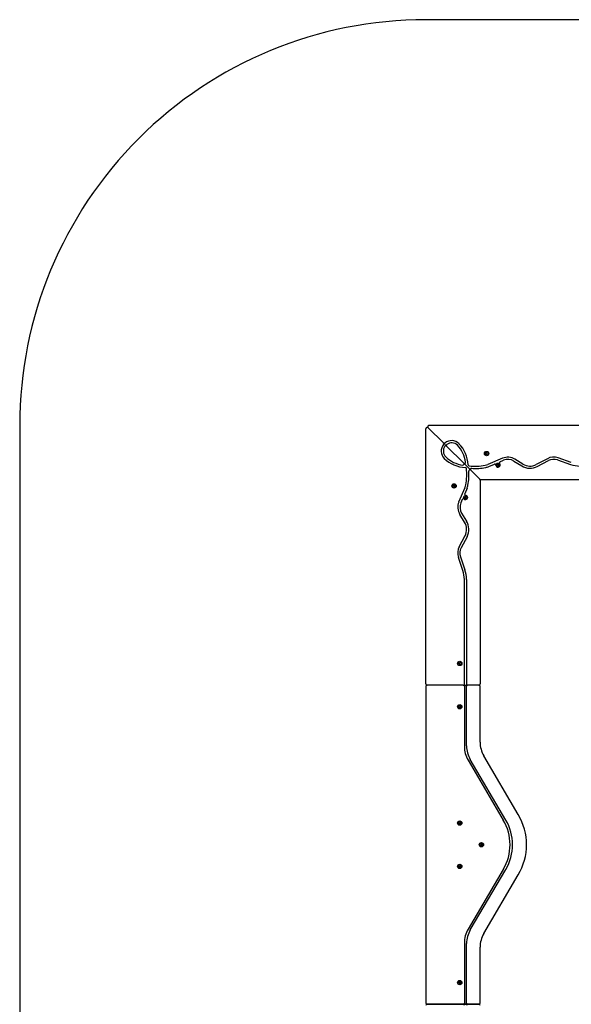
# Model space of a CAD drawing. Units: millimetres. Extents: x -5105 to 995, y -2732 to 3368.
# Drawn here: x -5105 to -3068, y -272 to 3368 of the extents above; entities that cross this region are included whole.
import ezdxf

# ---------------------------------------------------------------- set-up
doc = ezdxf.new("R2010")
doc.units = ezdxf.units.MM
doc.layers.add('Системный слой (1)', color=7, linetype='Continuous', true_color=0x909090)

# ---------------------------------------------------------------- blocks, each defined once
blk = doc.blocks.new('ДС-42-01')
at = {"layer": 'Системный слой (1)'}
for p, q in [((-3596.1, 1859.2), (-3539.8, 1802.9)), ((-3596.1, 1859.2), (-3539.8, 1802.9)), ((-2649.7, 1867.8), (-3592.6, 1867.8)), ((-3604.7, 912.8), (-3604.7, 1855.7)), ((-3528.3, 1791.4), (-3539.8, 1802.9)), ((-3528.3, 1791.4), (-3539.8, 1802.9)), ((-3528.3, 1791.4), (-3464.9, 1728)), ((-3528.3, 1791.4), (-3464.9, 1728)), ((-3383.2, 1764), (-3382, 1766)), ((-3383.2, 1764), (-3382, 1762)), ((-3379.7, 1766), (-3382, 1766)), ((-3382, 1762), (-3379.7, 1762)), ((-3378.6, 1764), (-3379.7, 1766)), ((-3379.7, 1762), (-3378.6, 1764)), ((-3068, 1731.3), (-3116.6, 1748)), ((-3439.4, 1702.5), (-3464.9, 1728)), ((-3439.4, 1702.5), (-3464.9, 1728)), ((-3321.7, 1746.3), (-3375.7, 1723.5)), ((-3372.6, 1716), (-3352.1, 1724.7)), ((-3340.8, 1721.6), (-3339.6, 1723.6)), ((-3340.8, 1721.6), (-3339.6, 1719.6)), ((-3337.3, 1723.6), (-3339.6, 1723.6)), ((-3339.6, 1719.6), (-3337.3, 1719.6)), ((-3336.1, 1721.6), (-3337.3, 1723.6)), ((-3337.3, 1719.6), (-3336.1, 1721.6)), ((-3331.2, 1733.5), (-3318.5, 1738.8)), ((-3280.2, 1735.9), (-3251.1, 1717.9)), ((-3246.9, 1724.8), (-3276, 1742.8)), ((-3156.3, 1744.9), (-3197.2, 1723.2)), ((-3193.4, 1716), (-3152.5, 1737.7)), ((-3119.2, 1740.4), (-3070.6, 1723.6)), ((-3439.4, 1702.5), (-3406.1, 1669.2)), ((-3439.4, 1702.5), (-3406.1, 1669.2)), ((-3503.2, 1644), (-3502, 1646)), ((-3503.2, 1644), (-3502, 1642)), ((-3499.7, 1646), (-3502, 1646)), ((-3502, 1642), (-3499.7, 1642)), ((-3498.6, 1644), (-3499.7, 1646)), ((-3499.7, 1642), (-3498.6, 1644)), ((-3483.2, 1584.8), (-3460.4, 1638.8)), ((-3404.7, 1665.7), (-3404.7, 912.8)), ((-3402.6, 1667.8), (-2649.7, 1667.8)), ((-3452.9, 1635.7), (-3461.6, 1615.2)), ((-3460.8, 1601.6), (-3459.6, 1603.6)), ((-3457.3, 1603.6), (-3459.6, 1603.6)), ((-3456.1, 1601.6), (-3457.3, 1603.6)), ((-3470.4, 1594.3), (-3475.7, 1581.6)), ((-3460.8, 1601.6), (-3459.6, 1599.6)), ((-3459.6, 1599.6), (-3457.3, 1599.6)), ((-3457.3, 1599.6), (-3456.1, 1601.6)), ((-3461.7, 1510), (-3479.7, 1539.1)), ((-3472.8, 1543.3), (-3454.8, 1514.2)), ((-3481.8, 1419.4), (-3460.1, 1460.3)), ((-3453, 1456.5), (-3474.6, 1415.6)), ((-3468.2, 1331.1), (-3484.9, 1379.7)), ((-3477.3, 1382.3), (-3460.5, 1333.7)), ((-3462.8, 911.8), (-3462.8, 1298.6)), ((-3454.7, 1298.6), (-3454.7, 911.8)), ((-3482, 987.8), (-3480.8, 989.8)), ((-3482, 987.8), (-3480.8, 985.8)), ((-3478.5, 989.8), (-3480.8, 989.8)), ((-3480.8, 985.8), (-3478.5, 985.8)), ((-3477.4, 987.8), (-3478.5, 989.8)), ((-3478.5, 985.8), (-3477.4, 987.8)), ((-3604.7, 902.8), (-3604.7, -267.2)), ((-3466.8, 907.8), (-3599.7, 907.8)), ((-3466.8, 907.8), (-3599.7, 907.8)), ((-3466.8, 907.8), (-3450.6, 907.8)), ((-3466.8, 907.8), (-3450.6, 907.8)), ((-3462.8, 903.7), (-3462.8, 681)), ((-3454.7, 683.2), (-3454.7, 903.7)), ((-3409.7, 907.8), (-3450.6, 907.8)), ((-3409.7, 907.8), (-3450.6, 907.8)), ((-3404.7, 696.8), (-3404.7, 902.8)), ((-3482, 827.8), (-3480.8, 829.8)), ((-3482, 827.8), (-3480.8, 825.8)), ((-3478.5, 829.8), (-3480.8, 829.8)), ((-3480.8, 825.8), (-3478.5, 825.8)), ((-3477.4, 827.8), (-3478.5, 829.8)), ((-3478.5, 825.8), (-3477.4, 827.8)), ((-3449, 630.3), (-3319, 408.9)), ((-3309.6, 408.9), (-3440.9, 632.5)), ((-3263.5, 429.2), (-3390.9, 646.1)), ((-3482, 397.8), (-3480.8, 399.8)), ((-3482, 397.8), (-3480.8, 395.8)), ((-3478.5, 399.8), (-3480.8, 399.8)), ((-3480.8, 395.8), (-3478.5, 395.8)), ((-3477.4, 397.8), (-3478.5, 399.8)), ((-3478.5, 395.8), (-3477.4, 397.8)), ((-3402, 317.8), (-3400.8, 319.8)), ((-3402, 317.8), (-3400.8, 315.8)), ((-3398.5, 319.8), (-3400.8, 319.8)), ((-3400.8, 315.8), (-3398.5, 315.8)), ((-3397.4, 317.8), (-3398.5, 319.8)), ((-3398.5, 315.8), (-3397.4, 317.8)), ((-3482, 237.8), (-3480.8, 239.8)), ((-3482, 237.8), (-3480.8, 235.8)), ((-3478.5, 239.8), (-3480.8, 239.8)), ((-3480.8, 235.8), (-3478.5, 235.8)), ((-3477.4, 237.8), (-3478.5, 239.8)), ((-3478.5, 235.8), (-3477.4, 237.8)), ((-3319, 226.6), (-3449, 5.2)), ((-3440.9, 3), (-3309.6, 226.6)), ((-3390.9, -10.6), (-3263.5, 206.3)), ((-3462.8, -45.4), (-3462.8, -268.2)), ((-3454.7, -268.2), (-3454.7, -47.6)), ((-3404.7, -267.2), (-3404.7, -61.2)), ((-3482, -192.2), (-3480.8, -190.2)), ((-3482, -192.2), (-3480.8, -194.2)), ((-3478.5, -190.2), (-3480.8, -190.2)), ((-3480.8, -194.2), (-3478.5, -194.2)), ((-3477.4, -192.2), (-3478.5, -190.2)), ((-3478.5, -194.2), (-3477.4, -192.2)), ((-3466.8, -272.2), (-3599.7, -272.2)), ((-3599.7, -272.2), (-3466.8, -272.2)), ((-3466.8, -272.2), (-3450.6, -272.2)), ((-3450.6, -272.2), (-3466.8, -272.2)), ((-3409.7, -272.2), (-3450.6, -272.2)), ((-3450.6, -272.2), (-3409.7, -272.2))]:
    blk.add_line(p, q, dxfattribs=at)
for centre, radius in [((-3380.9, 1764), 8), ((-3380.9, 1764), 7), ((-3380.9, 1764), 6.25), ((-3338.5, 1721.6), 7), ((-3338.5, 1721.6), 6.25), ((-3500.9, 1644), 8), ((-3500.9, 1644), 7), ((-3500.9, 1644), 6.25), ((-3458.5, 1601.6), 7), ((-3458.5, 1601.6), 6.25), ((-3479.7, 987.8), 8), ((-3479.7, 987.8), 7), ((-3479.7, 987.8), 6.25), ((-3479.7, 827.8), 8), ((-3479.7, 827.8), 7), ((-3479.7, 827.8), 6.25), ((-3479.7, 397.8), 8), ((-3479.7, 397.8), 7), ((-3479.7, 397.8), 6.25), ((-3399.7, 317.8), 8), ((-3399.7, 317.8), 7), ((-3399.7, 317.8), 6.25), ((-3479.7, 237.8), 8), ((-3479.7, 237.8), 7), ((-3479.7, 237.8), 6.25), ((-3479.7, -192.2), 8), ((-3479.7, -192.2), 7), ((-3479.7, -192.2), 6.25)]:
    blk.add_circle(centre, radius, dxfattribs=at)
for centre, radius, start, end in [((-3599.7, 1855.7), 5, 45, 180), ((-3592.6, 1862.8), 5, 90, 225), ((-3510.4, 1772.9), 38.1, 139.9306, 225.5936), ((-3510.4, 1772.9), 30, 143.0243, 225.5413), ((-3537, 1805.8), 4.05, 225, 310.0694), ((-3542.7, 1800.1), 4.05, 319.9306, 45), ((-3509.8, 1773.5), 38.1, 44.4064, 130.0694), ((-3531.2, 1788.5), 4.05, 45, 143.0243), ((-3525.4, 1794.3), 4.05, 126.9757, 225), ((-3509.8, 1773.5), 30, 44.4587, 126.9757), ((-3569.1, 1716.9), 112, 7.4614, 43.9036), ((-3569.1, 1716.9), 120.1, 2.558, 43.9272), ((-3453.8, 1832.2), 112, 226.0964, 262.5386), ((-3380.9, 1764), 2.19, 173.931, 186.069), ((-3380.9, 1764), 2.19, 113.931, 126.069), ((-3380.9, 1764), 2.19, 233.931, 246.069), ((-3380.9, 1764), 2.19, 293.931, 306.069), ((-3302.2, 1700.2), 50, 58.3195, 112.8653), ((-3132.9, 1700.7), 50, 71.0296, 117.9749), ((-3453.8, 1832.2), 120.1, 226.0728, 267.442), ((-3467.8, 1725.2), 4.05, 262.5386, 45), ((-3462.1, 1730.9), 4.05, 225, 7.4614), ((-3459.3, 1708.2), 4.05, 7.2231, 87.442), ((-3445.1, 1722.4), 4.05, 182.558, 262.7769), ((-3422, 1904.9), 188, 262.7769, 281.2081), ((-3422, 1904.9), 196.1, 265.8385, 281.2081), ((-3395.1, 1769.6), 50, 281.2081, 292.8653), ((-3395.1, 1769.6), 58.1, 281.2081, 292.8653), ((-3350.5, 1720.9), 4.05, 2.9169, 112.8653), ((-3338.5, 1721.6), 8, 182.9169, 42.8137), ((-3338.5, 1721.6), 2.19, 173.931, 186.069), ((-3338.5, 1721.6), 2.19, 113.931, 126.069), ((-3338.5, 1721.6), 2.19, 233.931, 246.069), ((-3338.5, 1721.6), 2.19, 293.931, 306.069), ((-3329.6, 1729.7), 4.05, 112.8653, 222.8137), ((-3302.2, 1700.2), 41.9, 58.3195, 112.8653), ((-3220.6, 1767.4), 58.1, 238.3195, 297.9749), ((-3220.6, 1767.4), 50, 238.3195, 297.9749), ((-3132.9, 1700.7), 41.9, 71.0296, 117.9749), ((-3035.5, 1825.9), 108.1, 251.0296, 270), ((-3641.8, 1685.1), 188, 348.7919, 7.2231), ((-3641.8, 1685.1), 196.1, 348.7919, 4.1615), ((-3442.2, 1699.6), 4.05, 45, 184.1615), ((-3436.5, 1705.3), 4.05, 85.8385, 225), ((-3500.9, 1644), 2.19, 173.931, 186.069), ((-3500.9, 1644), 2.19, 113.931, 126.069), ((-3500.9, 1644), 2.19, 233.931, 246.069), ((-3500.9, 1644), 2.19, 293.931, 306.069), ((-3506.5, 1658.2), 50, 337.1347, 348.7919), ((-3506.5, 1658.2), 58.1, 337.1347, 348.7919), ((-3402.6, 1672.8), 5, 225, 270), ((-3409.7, 1665.7), 5, 0, 45), ((-3458.5, 1601.6), 8, 227.1863, 87.0831), ((-3457.8, 1613.6), 4.05, 157.1347, 267.0831), ((-3458.5, 1601.6), 2.19, 173.931, 186.069), ((-3458.5, 1601.6), 2.19, 113.931, 126.069), ((-3437.1, 1565.3), 50, 157.1347, 211.6805), ((-3437.1, 1565.3), 41.9, 157.1347, 211.6805), ((-3466.6, 1592.7), 4.05, 47.1863, 157.1347), ((-3458.5, 1601.6), 2.19, 233.931, 246.069), ((-3458.5, 1601.6), 2.19, 293.931, 306.069), ((-3504.3, 1483.7), 50, 332.0251, 31.6805), ((-3504.3, 1483.7), 58.1, 332.0251, 31.6805), ((-3437.6, 1396), 50, 152.0251, 198.9704), ((-3437.6, 1396), 41.9, 152.0251, 198.9704), ((-3562.8, 1298.6), 100, 0, 18.9704), ((-3562.8, 1298.6), 108.1, 0, 18.9704), ((-3479.7, 987.8), 2.19, 173.931, 186.069), ((-3479.7, 987.8), 2.19, 113.931, 126.069), ((-3479.7, 987.8), 2.19, 233.931, 246.069), ((-3479.7, 987.8), 2.19, 293.931, 306.069), ((-3599.7, 912.8), 5, 180, 270), ((-3466.8, 911.8), 4.05, 270, 0), ((-3450.6, 911.8), 4.05, 180, 270), ((-3409.7, 912.8), 5, 270, 0), ((-3599.7, 902.8), 5, 90, 180), ((-3466.8, 903.7), 4.05, 0, 90), ((-3450.6, 903.7), 4.05, 90, 180), ((-3409.7, 902.8), 5, 0, 90), ((-3479.7, 827.8), 2.19, 173.931, 186.069), ((-3479.7, 827.8), 2.19, 113.931, 126.069), ((-3479.7, 827.8), 2.19, 233.931, 246.069), ((-3479.7, 827.8), 2.19, 293.931, 306.069), ((-3304.7, 696.8), 100, 180, 210.4325), ((-3362.8, 681), 100, 180, 210.4325), ((-3354.7, 683.2), 100, 180, 210.4325), ((-3474.2, 317.8), 180, 329.5675, 30.4325), ((-3464.8, 317.8), 180, 329.5675, 30.4325), ((-3453.2, 317.8), 220, 329.5675, 30.4325), ((-3479.7, 397.8), 2.19, 173.931, 186.069), ((-3479.7, 397.8), 2.19, 113.931, 126.069), ((-3479.7, 397.8), 2.19, 233.931, 246.069), ((-3479.7, 397.8), 2.19, 293.931, 306.069), ((-3399.7, 317.8), 2.19, 173.931, 186.069), ((-3399.7, 317.8), 2.19, 113.931, 126.069), ((-3399.7, 317.8), 2.19, 233.931, 246.069), ((-3399.7, 317.8), 2.19, 293.931, 306.069), ((-3479.7, 237.8), 2.19, 173.931, 186.069), ((-3479.7, 237.8), 2.19, 113.931, 126.069), ((-3479.7, 237.8), 2.19, 233.931, 246.069), ((-3479.7, 237.8), 2.19, 293.931, 306.069), ((-3362.8, -45.4), 100, 149.5675, 180), ((-3354.7, -47.6), 100, 149.5675, 180), ((-3304.7, -61.2), 100, 149.5675, 180), ((-3479.7, -192.2), 2.19, 173.931, 186.069), ((-3479.7, -192.2), 2.19, 113.931, 126.069), ((-3479.7, -192.2), 2.19, 233.931, 246.069), ((-3479.7, -192.2), 2.19, 293.931, 306.069), ((-3599.7, -267.2), 5, 180, 270), ((-3599.7, -277.2), 5, 90, 180), ((-3466.8, -268.2), 4.05, 270, 0), ((-3466.8, -276.3), 4.05, 0, 90), ((-3450.6, -268.2), 4.05, 180, 270), ((-3450.6, -276.3), 4.05, 90, 180), ((-3409.7, -267.2), 5, 270, 0), ((-3409.7, -277.2), 5, 0, 90)]:
    blk.add_arc(centre, radius, start, end, dxfattribs=at)

msp = doc.modelspace()

# ---------------------------------------------------------------- linework, layer by layer
at = {"layer": 'Системный слой (1)'}
msp.add_lwpolyline([(-3604.7, -2732.2), (-504.7, -2732.2, 0.414214), (995.3, -1232.2), (995.3, 1867.8, 0.414214), (-504.7, 3367.8), (-3604.7, 3367.8, 0.414214), (-5104.7, 1867.8), (-5104.7, -1232.2, 0.414214)], format="xyb", close=True, dxfattribs=at)

# ---------------------------------------------------------------- block references
msp.add_blockref('ДС-42-01', (0, 0))

doc.saveas('drawing.dxf')
